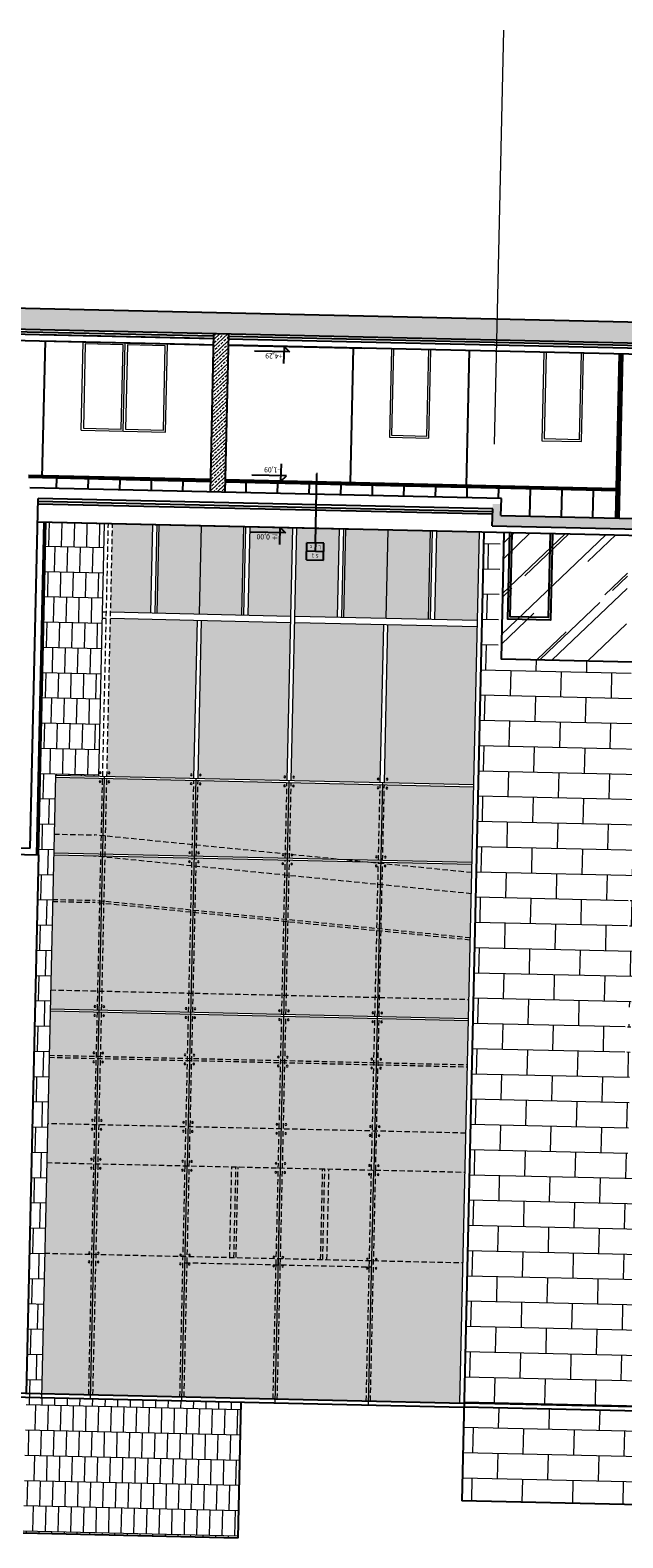
# Model space of a CAD drawing. Units: millimetres. Extents: x -3607 to 17160, y -51875 to -3557.
# Drawn here: x -950 to 458, y -42593 to -39015 of the extents above; entities that cross this region are included whole.
import ezdxf
from ezdxf.enums import TextEntityAlignment as Align

# ---------------------------------------------------------------- set-up
doc = ezdxf.new("R2010")
doc.units = ezdxf.units.MM
doc.linetypes.add('DASHED', pattern=[19.05, 12.7, -6.35])
for name, color, linetype in [('bud_izol', 9, 'Continuous'), ('bud_kons', 3, 'Continuous'), ('bud_stolarka', 1, 'Continuous'), ('bud_widok', 2, 'Continuous'), ('rys_op_sc', 4, 'Continuous'), ('wym_ koty', 4, 'Continuous')]:
    doc.layers.add(name, color=color, linetype=linetype)
for name, color, linetype, lineweight in [('bud_widok_cienka', 8, 'Continuous', 9), ('rys_szraf', 8, 'Continuous', 9), ('rys_szraf_szkło', 254, 'Continuous', 9)]:
    doc.layers.add(name, color=color, linetype=linetype, lineweight=lineweight)
doc.styles.add('ARAIALCE', font='ARIAL.TTF')
doc.linetypes.add('BATTING', pattern='A,0.00254,-2.54,[134,ltypeshp.shx,S=2.54,R=0,X=-2.54,Y=0],-5.08,[134,ltypeshp.shx,S=2.54,R=180,X=2.54,Y=0],-2.54', length=10.16254)
pattern_1 = [(223.7054, (9597.876, -40404.589), (8.775072, -9.180855), []), (223.7054, (9588.898, -40404.386), (8.775072, -9.180855), [6.35, -3.175])]
pattern_2 = [(223.705403, (12004.354, -6474.347), (8.7750724, -9.1808553), []), (223.705403, (11995.376, -6474.144), (8.7750724, -9.1808553), [6.35, -3.175])]

# ---------------------------------------------------------------- blocks, each defined once
blk = doc.blocks.new('kot_02')
at = {"layer": 'wym_ koty'}
blk.add_line((-13.2, 12.9), (69.8, 12.9), dxfattribs=at)
for points in [[(0, 0), (0, 40.9)], [(0, 0), (-13.2, 12.9)]]:
    blk.add_lwpolyline(points, dxfattribs=at)
at = {"layer": 'wym_ koty', "color": 7, "style": 'ARAIALCE', "flags": 4}
blk.add_attdef('WYSOKOSC', (3.2, 17.5), '', height=12, dxfattribs=at)
blk = doc.blocks.new('rotula')
at = {"layer": 'bud_widok_cienka'}
for centre in [(-10.6, 10.6), (10.6, 10.6), (-10.6, -10.6), (10.6, -10.6)]:
    blk.add_circle(centre, 2, dxfattribs=at)
blk = doc.blocks.new('szraf1')
at = {"layer": 'rys_szraf'}
for p, q in [((-696.9, 2400), (-696.9, 2395.1)), ((-637, 2400), (-637, 2395.1)), ((-577, 2400), (-577, 2395.1)), ((-517.1, 2400), (-517.1, 2395.1)), ((-457.2, 2400), (-457.2, 2395.1)), ((-397.2, 2400), (-397.2, 2395.1)), ((-337.3, 2400), (-337.3, 2395.1)), ((-277.3, 2400), (-277.3, 2395.1)), ((-217.4, 2400), (-217.4, 2395.1)), ((-157.4, 2400), (-157.4, 2395.1)), ((-97.5, 2400), (-97.5, 2395.1)), ((-37.5, 2400), (-37.5, 2395.1)), ((22.4, 2400), (22.4, 2395.1)), ((82.3, 2400), (82.3, 2395.1)), ((142.3, 2400), (142.3, 2395.1)), ((202.2, 2400), (202.2, 2395.1)), ((262.2, 2400), (262.2, 2395.1)), ((278.5, 2395.1), (-742.4, 2395.1)), ((-726.9, 2395.1), (-726.9, 2335.1)), ((-667, 2395.1), (-667, 2335.1)), ((-607, 2395.1), (-607, 2335.1)), ((-547.1, 2395.1), (-547.1, 2335.1)), ((-487.1, 2395.1), (-487.1, 2335.1)), ((-427.2, 2395.1), (-427.2, 2335.1)), ((-367.2, 2395.1), (-367.2, 2335.1)), ((-307.3, 2395.1), (-307.3, 2335.1)), ((-247.3, 2395.1), (-247.3, 2335.1)), ((-187.4, 2395.1), (-187.4, 2335.1)), ((-127.5, 2395.1), (-127.5, 2335.1)), ((-67.5, 2395.1), (-67.5, 2335.1)), ((-7.6, 2395.1), (-7.6, 2335.1)), ((52.4, 2395.1), (52.4, 2335.1)), ((112.3, 2395.1), (112.3, 2335.1)), ((172.3, 2395.1), (172.3, 2335.1)), ((232.2, 2395.1), (232.2, 2335.1)), ((278.5, 2335.1), (-742.4, 2335.1)), ((-696.9, 2335.1), (-696.9, 2275.2)), ((-637, 2335.1), (-637, 2275.2)), ((-577, 2335.1), (-577, 2275.2)), ((-517.1, 2335.1), (-517.1, 2275.2)), ((-457.2, 2335.1), (-457.2, 2275.2)), ((-397.2, 2335.1), (-397.2, 2275.2)), ((-337.3, 2335.1), (-337.3, 2275.2)), ((-277.3, 2335.1), (-277.3, 2275.2)), ((-217.4, 2335.1), (-217.4, 2275.2)), ((-157.4, 2335.1), (-157.4, 2275.2)), ((-97.5, 2335.1), (-97.5, 2275.2)), ((-37.5, 2335.1), (-37.5, 2275.2)), ((22.4, 2335.1), (22.4, 2275.2)), ((82.3, 2335.1), (82.3, 2275.2)), ((142.3, 2335.1), (142.3, 2275.2)), ((202.2, 2335.1), (202.2, 2275.2)), ((262.2, 2335.1), (262.2, 2275.2)), ((278.5, 2275.2), (-742.4, 2275.2)), ((-726.9, 2275.2), (-726.9, 2215.2)), ((-667, 2275.2), (-667, 2215.2)), ((-607, 2275.2), (-607, 2215.2)), ((-547.1, 2275.2), (-547.1, 2215.2)), ((-487.1, 2275.2), (-487.1, 2215.2)), ((-427.2, 2275.2), (-427.2, 2215.2)), ((-367.2, 2275.2), (-367.2, 2215.2)), ((-307.3, 2275.2), (-307.3, 2215.2)), ((-247.3, 2275.2), (-247.3, 2215.2)), ((-187.4, 2275.2), (-187.4, 2215.2)), ((-127.5, 2275.2), (-127.5, 2215.2)), ((-67.5, 2275.2), (-67.5, 2215.2)), ((-7.6, 2275.2), (-7.6, 2215.2)), ((52.4, 2275.2), (52.4, 2215.2)), ((112.3, 2275.2), (112.3, 2215.2)), ((172.3, 2275.2), (172.3, 2215.2)), ((232.2, 2275.2), (232.2, 2215.2)), ((278.5, 2215.2), (-742.4, 2215.2)), ((-696.9, 2215.2), (-696.9, 2155.3)), ((-637, 2215.2), (-637, 2155.3)), ((-577, 2215.2), (-577, 2155.3)), ((-517.1, 2215.2), (-517.1, 2155.3)), ((-457.2, 2215.2), (-457.2, 2155.3)), ((-397.2, 2215.2), (-397.2, 2155.3)), ((-337.3, 2215.2), (-337.3, 2155.3)), ((-277.3, 2215.2), (-277.3, 2155.3)), ((-217.4, 2215.2), (-217.4, 2155.3)), ((-157.4, 2215.2), (-157.4, 2155.3)), ((-97.5, 2215.2), (-97.5, 2155.3)), ((-37.5, 2215.2), (-37.5, 2155.3)), ((22.4, 2215.2), (22.4, 2155.3)), ((82.3, 2215.2), (82.3, 2155.3)), ((142.3, 2215.2), (142.3, 2155.3)), ((202.2, 2215.2), (202.2, 2155.3)), ((262.2, 2215.2), (262.2, 2155.3)), ((278.5, 2155.3), (-742.4, 2155.3)), ((-726.9, 2155.3), (-726.9, 2095.3)), ((-667, 2155.3), (-667, 2095.3)), ((-607, 2155.3), (-607, 2095.3)), ((-547.1, 2155.3), (-547.1, 2095.3)), ((-487.1, 2155.3), (-487.1, 2095.3)), ((-427.2, 2155.3), (-427.2, 2095.3)), ((-367.2, 2155.3), (-367.2, 2095.3)), ((-307.3, 2155.3), (-307.3, 2095.3)), ((-247.3, 2155.3), (-247.3, 2095.3)), ((-187.4, 2155.3), (-187.4, 2095.3)), ((-127.5, 2155.3), (-127.5, 2095.3)), ((-67.5, 2155.3), (-67.5, 2095.3)), ((-7.6, 2155.3), (-7.6, 2095.3)), ((52.4, 2155.3), (52.4, 2095.3)), ((112.3, 2155.3), (112.3, 2095.3)), ((172.3, 2155.3), (172.3, 2095.3)), ((232.2, 2155.3), (232.2, 2095.3)), ((278.5, 2095.3), (-742.4, 2095.3)), ((-696.9, 2095.3), (-696.9, 2078)), ((-637, 2095.3), (-637, 2078)), ((-577, 2095.3), (-577, 2078)), ((-517.1, 2095.3), (-517.1, 2078)), ((-457.2, 2095.3), (-457.2, 2078)), ((-397.2, 2095.3), (-397.2, 2078)), ((-337.3, 2095.3), (-337.3, 2078)), ((-277.3, 2095.3), (-277.3, 2078)), ((-217.4, 2095.3), (-217.4, 2078)), ((-157.4, 2095.3), (-157.4, 2078)), ((-97.5, 2095.3), (-97.5, 2078)), ((-37.5, 2095.3), (-37.5, 2078)), ((22.4, 2095.3), (22.4, 2078)), ((82.3, 2095.3), (82.3, 2078)), ((142.3, 2095.3), (142.3, 2078)), ((202.2, 2095.3), (202.2, 2078)), ((262.2, 2095.3), (262.2, 2035.4)), ((278.5, 2035.4), (206.7, 2035.4)), ((232.2, 2035.4), (232.2, 1975.4)), ((278.5, 1975.4), (206.7, 1975.4)), ((262.2, 1975.4), (262.2, 1915.5)), ((278.5, 1915.5), (206.7, 1915.5)), ((232.2, 1915.5), (232.2, 1855.6)), ((278.5, 1855.6), (206.7, 1855.6)), ((262.2, 1855.6), (262.2, 1795.6)), ((278.5, 1795.6), (206.7, 1795.6)), ((232.2, 1795.6), (232.2, 1735.7)), ((278.5, 1735.7), (206.7, 1735.7)), ((262.2, 1735.7), (262.2, 1675.7)), ((278.5, 1675.7), (206.7, 1675.7)), ((232.2, 1675.7), (232.2, 1615.8)), ((278.5, 1615.8), (206.7, 1615.8)), ((262.2, 1615.8), (262.2, 1555.8)), ((278.5, 1555.8), (206.7, 1555.8)), ((232.2, 1555.8), (232.2, 1495.9)), ((278.5, 1495.9), (206.7, 1495.9)), ((262.2, 1495.9), (262.2, 1436)), ((278.5, 1436), (206.7, 1436)), ((232.2, 1436), (232.2, 1376)), ((278.5, 1376), (206.7, 1376)), ((262.2, 1376), (262.2, 1316.1)), ((278.5, 1316.1), (206.7, 1316.1)), ((232.2, 1316.1), (232.2, 1256.1)), ((278.5, 1256.1), (206.7, 1256.1)), ((262.2, 1256.1), (262.2, 1196.2)), ((278.5, 1196.2), (206.7, 1196.2)), ((232.2, 1196.2), (232.2, 1136.2)), ((278.5, 1136.2), (206.7, 1136.2)), ((262.2, 1136.2), (262.2, 1076.3)), ((278.5, 1076.3), (206.7, 1076.3)), ((232.2, 1076.3), (232.2, 1016.3)), ((278.5, 1016.3), (206.7, 1016.3)), ((262.2, 1016.3), (262.2, 956.4)), ((278.5, 956.4), (206.7, 956.4)), ((232.2, 956.4), (232.2, 896.5)), ((278.5, 896.5), (206.7, 896.5)), ((262.2, 896.5), (262.2, 836.5)), ((278.5, 836.5), (206.7, 836.5)), ((232.2, 836.5), (232.2, 776.6)), ((278.5, 776.6), (206.7, 776.6)), ((262.2, 776.6), (262.2, 716.6)), ((278.5, 716.6), (206.7, 716.6)), ((232.2, 716.6), (232.2, 656.7)), ((278.5, 656.7), (206.7, 656.7)), ((262.2, 656.7), (262.2, 596.7)), ((278.5, 596.7), (0, 596.7)), ((22.4, 600), (22.4, 596.7)), ((52.4, 596.7), (52.4, 536.8)), ((82.3, 600), (82.3, 596.7)), ((112.3, 596.7), (112.3, 536.8)), ((142.3, 600), (142.3, 596.7)), ((172.3, 596.7), (172.3, 536.8)), ((202.2, 600), (202.2, 596.7)), ((232.2, 596.7), (232.2, 536.8)), ((278.5, 536.8), (0, 536.8)), ((22.4, 536.8), (22.4, 476.8)), ((82.3, 536.8), (82.3, 476.8)), ((142.3, 536.8), (142.3, 476.8)), ((202.2, 536.8), (202.2, 476.8)), ((262.2, 536.8), (262.2, 476.8)), ((278.5, 476.8), (0, 476.8)), ((52.4, 476.8), (52.4, 416.9)), ((112.3, 476.8), (112.3, 416.9)), ((172.3, 476.8), (172.3, 416.9)), ((232.2, 476.8), (232.2, 416.9)), ((278.5, 416.9), (0, 416.9)), ((22.4, 416.9), (22.4, 357)), ((82.3, 416.9), (82.3, 357)), ((142.3, 416.9), (142.3, 357)), ((202.2, 416.9), (202.2, 357)), ((262.2, 416.9), (262.2, 357)), ((278.5, 357), (0, 357)), ((52.4, 357), (52.4, 297)), ((112.3, 357), (112.3, 297)), ((172.3, 357), (172.3, 297)), ((232.2, 357), (232.2, 297)), ((278.5, 297), (0, 297)), ((22.4, 297), (22.4, 237.1)), ((82.3, 297), (82.3, 237.1)), ((142.3, 297), (142.3, 237.1)), ((202.2, 297), (202.2, 237.1)), ((262.2, 297), (262.2, 237.1)), ((278.5, 237.1), (0, 237.1)), ((52.4, 237.1), (52.4, 177.1)), ((112.3, 237.1), (112.3, 177.1)), ((172.3, 237.1), (172.3, 177.1)), ((232.2, 237.1), (232.2, 177.1)), ((278.5, 177.1), (0, 177.1)), ((22.4, 177.1), (22.4, 117.2)), ((82.3, 177.1), (82.3, 117.2)), ((142.3, 177.1), (142.3, 117.2)), ((202.2, 177.1), (202.2, 117.2)), ((262.2, 177.1), (262.2, 117.2)), ((278.5, 117.2), (0, 117.2)), ((52.4, 117.2), (52.4, 57.2)), ((112.3, 117.2), (112.3, 57.2)), ((172.3, 117.2), (172.3, 57.2)), ((232.2, 117.2), (232.2, 57.2)), ((278.5, 57.2), (0, 57.2)), ((22.4, 57.2), (22.4, 0)), ((82.3, 57.2), (82.3, 0)), ((142.3, 57.2), (142.3, 0)), ((202.2, 57.2), (202.2, 0)), ((262.2, 57.2), (262.2, 0))]:
    blk.add_line(p, q, dxfattribs=at)
blk = doc.blocks.new('*U130')
at = {"layer": 'rys_op_sc'}
for p, q in [((20.2, 130.2), (-20.2, 130.2)), ((-20.2, 130.2), (-20.2, 89.7)), ((-20.2, 110), (20.2, 110)), ((20.2, 130.2), (20.2, 89.7)), ((-20.2, 89.7), (20.2, 89.7)), ((0, 89.7), (0, -74.6)), ((-1.4, -74.6), (1.4, -74.6))]:
    blk.add_line(p, q, dxfattribs=at)
blk.add_lwpolyline([(0, 89.7), (0, 110)], dxfattribs=at)
at = {"layer": 'rys_op_sc', "color": 7}
for tag, p in [('SC_KONSRT', (0, 120.1)), ('W_ZEW', (-10.1, 99.8)), ('W_WEW', (10.1, 99.8))]:
    blk.add_attdef(tag, text='', height=9, dxfattribs=at).set_placement(p, align=Align.MIDDLE_CENTER)

msp = doc.modelspace()

# ---------------------------------------------------------------- hatches: boundary and pattern name
at = {"layer": 'rys_szraf'}
h = msp.add_hatch(dxfattribs=at)
h.set_pattern_fill('ANSI33', color=256, scale=2, style=0)
h.set_pattern_definition(pattern_1)
h.paths.add_polyline_path([(3726.037, -39856.786), (3725.473, -39881.78), (1246.099, -39825.749), (1247.263, -39774.262), (157.547, -39749.636), (158.677, -39699.649), (1248.393, -39724.275), (1255.363, -39415.854), (3734.736, -39471.885), (3732.928, -39551.864), (1293.543, -39496.737), (1286.652, -39801.659)])
h = msp.add_hatch(dxfattribs=at)
h.set_pattern_fill('ANSI33', color=256, scale=2, style=0)
h.set_pattern_definition(pattern_2)
h.paths.add_polyline_path([(-2141.69, -39697.676), (-2111.698, -39698.354), (157.547, -39749.636), (158.677, -39699.649), (-2140.561, -39647.689)])
h = msp.add_hatch(dxfattribs=at)
h.set_pattern_fill('ANSI33', color=256, scale=2, style=0)
h.set_pattern_definition(pattern_2)
h.paths.add_polyline_path([(-522.714, -40110.859), (-487.723, -40111.65), (-479.217, -39735.246), (-514.208, -39734.455)])
h = msp.add_hatch(dxfattribs=at)
h.set_pattern_fill('ANSI33', color=256, scale=2, style=0)
h.set_pattern_definition(pattern_1)
h.paths.add_polyline_path([(148.747, -40139.037), (168.742, -40139.488), (168.132, -40166.481), (3717.226, -40246.687), (3716.655, -40271.68), (147.573, -40191.023)])
h = msp.add_hatch(dxfattribs=at)
h.set_pattern_fill('AR-B816', color=256, scale=0.295, style=0)
h.set_pattern_definition([(178.7038, (1843.2, -39072.59), (-1.356, -59.9287), []), (268.7038, (1843.2, -39072.59), (58.5726, -61.2847), [59.944, -59.944])])
h.paths.add_polyline_path([(458.433, -41373.348), (459.337, -41333.359), (477.333, -41333.765), (483.207, -41073.832), (475.209, -41073.651), (472.724, -41183.623), (467.725, -41183.51), (470.21, -41073.538), (465.211, -41073.425), (466.115, -41033.435), (793.518, -41040.834), (803.811, -40585.95), (486.392, -40578.777), (483.907, -40688.749), (478.908, -40688.636), (481.394, -40578.664), (476.395, -40578.551), (477.299, -40538.561), (804.715, -40545.961), (812.058, -40221.044), (799.061, -40220.75), (792.283, -40520.673), (160.444, -40506.395), (167.222, -40206.471), (127.233, -40205.567), (80.51, -42273.037), (765.335, -42288.516), (785.85, -41380.748), (717.867, -41379.211), (709.96, -41729.122), (468.521, -41723.666), (476.429, -41373.755), (468.431, -41373.574), (465.946, -41483.546), (460.947, -41483.433), (463.432, -41373.461)])
h = msp.add_hatch(dxfattribs=at)
h.set_pattern_fill('AR-RROOF', color=256, scale=5, angle=45, style=0)
h.set_pattern_definition([(43.7054, (12004.35, -6474.35), (114.2281, 284.86015), [1905, -254, 635, -127]), (43.7054, (12082.58, -6311.73), (-208.517, 34.35465), [381, -41.91, 762, -95.25]), (43.7054, (11975.67, -6352.43), (418.6115, 517.8155), [1016, -177.8, 508, -127])])
h.paths.add_polyline_path([(373.92, -40211.142), (368.421, -40211.018), (363.902, -40410.967), (273.925, -40408.934), (278.444, -40208.985), (272.945, -40208.86), (268.303, -40414.308), (369.277, -40416.59)], flags=17)
h.paths.add_polyline_path([(368.421, -40211.018), (278.444, -40208.985), (273.925, -40408.934), (363.902, -40410.967)], flags=16)
h.paths.add_polyline_path([(463.867, -40513.252), (470.645, -40213.328), (373.92, -40211.142), (369.277, -40416.59), (268.303, -40414.308), (272.945, -40208.86), (175.22, -40206.652), (168.442, -40506.575)])
h = msp.add_hatch(dxfattribs=at)
h.set_pattern_fill('AR-B816', color=256, scale=0.295, style=0)
h.set_pattern_definition([(178.7054, (12300.89, -6631.086), (-1.35432, -59.9287), []), (268.7054, (12300.89, -6631.086), (58.57438, -61.28302), [59.944, -59.944])])
h.paths.add_polyline_path([(785.906, -41820.861), (775.107, -42298.739), (80.284, -42283.034), (75.269, -42504.98), (1179.987, -42529.946), (1195.802, -41830.124)])
at = {"layer": 'rys_szraf_szkło'}
h = msp.add_hatch(color=256, dxfattribs=at)
h.paths.add_polyline_path([(-758.868, -40395.594), (-663.323, -40397.753), (-658.578, -40187.809), (-754.124, -40185.65)])
h.paths.add_polyline_path([(-648.327, -40398.092), (-547.852, -40400.362), (-543.108, -40190.418), (-643.582, -40188.148)])
h.paths.add_polyline_path([(-547.852, -40400.362), (-447.378, -40402.633), (-442.634, -40192.689), (-543.108, -40190.418)])
h.paths.add_polyline_path([(-432.382, -40402.972), (-331.07, -40405.261), (-326.326, -40195.318), (-427.637, -40193.028)])
h.paths.add_polyline_path([(-321.073, -40405.487), (-219.762, -40407.777), (-215.017, -40197.833), (-316.329, -40195.543)])
h.paths.add_polyline_path([(-204.766, -40408.116), (-104.291, -40410.386), (-99.547, -40200.442), (-200.021, -40198.172)])
h.paths.add_polyline_path([(-104.291, -40410.386), (-3.817, -40412.657), (0.928, -40202.713), (-99.547, -40200.442)])
h.paths.add_polyline_path([(11.179, -40412.996), (112.491, -40415.285), (117.235, -40205.341), (15.924, -40203.052)])
h.paths.add_polyline_path([(-108.622, -40800.388), (103.679, -40805.186), (112.152, -40430.282), (-100.149, -40425.484)])
h.paths.add_polyline_path([(-100.316, -40792.467, -1), (-104.315, -40792.377, -1)], flags=16)
h.paths.add_polyline_path([(-329.884, -40795.388), (-118.619, -40800.162), (-110.147, -40425.258), (-321.412, -40420.483)])
h.paths.add_polyline_path([(-121.524, -40791.988, -1), (-125.523, -40791.897, -1)], flags=16)
h.paths.add_polyline_path([(-322.097, -40787.455, -1), (-326.095, -40787.365, -1)], flags=16)
h.paths.add_polyline_path([(-551.147, -40790.387), (-339.882, -40795.162), (-331.409, -40420.258), (-542.675, -40415.483)])
h.paths.add_polyline_path([(-343.304, -40786.976, -1), (-347.303, -40786.885, -1)], flags=16)
h.paths.add_polyline_path([(-543.877, -40782.443, -1), (-547.876, -40782.353, -1)], flags=16)
h.paths.add_polyline_path([(-767.679, -40785.494), (-561.144, -40790.162), (-552.672, -40415.257), (-759.207, -40410.59)])
h.paths.add_polyline_path([(-565.085, -40781.964, -1), (-569.084, -40781.873, -1)], flags=16)
h.paths.add_polyline_path([(-760.409, -40777.55, -1), (-764.408, -40777.459, -1)], flags=16)
h = msp.add_hatch(color=256, dxfattribs=at)
h.paths.add_polyline_path([(-133.888, -41720.054), (-136.26, -41825.025), (-146.269, -42267.912), (70.513, -42272.811), (91.027, -41365.043), (-125.755, -41360.144)])
h.paths.add_polyline_path([(-119.819, -41478.415, -1), (-115.82, -41478.505, -1)], flags=16)
h.paths.add_polyline_path([(-119.339, -41457.207, -1), (-115.34, -41457.297, -1)], flags=16)
h.paths.add_polyline_path([(-118.955, -41617.256, -1), (-122.954, -41617.166, -1)], flags=16)
h.paths.add_polyline_path([(-119.434, -41638.464, -1), (-123.433, -41638.374, -1)], flags=16)
h.paths.add_polyline_path([(-117.333, -41368.443, -1), (-113.334, -41368.533, -1)], flags=16)
h.paths.add_polyline_path([(-121.045, -41709.735, -1), (-125.044, -41709.645, -1)], flags=16)
h.paths.add_polyline_path([(-121.524, -41730.943, -1), (-125.523, -41730.853, -1)], flags=16)
h.paths.add_polyline_path([(-126.072, -41932.176, -1), (-130.071, -41932.086, -1)], flags=16)
h.paths.add_polyline_path([(-126.551, -41953.384, -1), (-130.55, -41953.293, -1)], flags=16)
h.paths.add_polyline_path([(-355.669, -41715.042), (-360.865, -41944.981), (-368.05, -42262.9), (-146.269, -42267.912), (-133.888, -41720.052), (-125.755, -41360.144), (-347.535, -41355.132)])
h.paths.add_polyline_path([(-137.027, -41478.026, -1), (-141.026, -41477.935, -1)], flags=16)
h.paths.add_polyline_path([(-140.547, -41456.728, -1), (-136.548, -41456.818, -1)], flags=16)
h.paths.add_polyline_path([(-341.599, -41473.403, -1), (-337.6, -41473.493, -1)], flags=16)
h.paths.add_polyline_path([(-341.12, -41452.195, -1), (-337.121, -41452.285, -1)], flags=16)
h.paths.add_polyline_path([(-140.163, -41616.777, -1), (-144.162, -41616.687, -1)], flags=16)
h.paths.add_polyline_path([(-340.736, -41612.244, -1), (-344.735, -41612.154, -1)], flags=16)
h.paths.add_polyline_path([(-140.642, -41637.985, -1), (-144.641, -41637.895, -1)], flags=16)
h.paths.add_polyline_path([(-341.215, -41633.452, -1), (-345.214, -41633.362, -1)], flags=16)
h.paths.add_polyline_path([(-138.541, -41367.964, -1), (-134.542, -41368.054, -1)], flags=16)
h.paths.add_polyline_path([(-339.114, -41363.431, -1), (-335.115, -41363.521, -1)], flags=16)
h.paths.add_polyline_path([(-142.253, -41709.256, -1), (-146.252, -41709.166, -1)], flags=16)
h.paths.add_polyline_path([(-342.826, -41704.723, -1), (-346.825, -41704.633, -1)], flags=16)
h.paths.add_polyline_path([(-142.732, -41730.464, -1), (-146.731, -41730.374, -1)], flags=16)
h.paths.add_polyline_path([(-343.305, -41725.931, -1), (-347.304, -41725.841, -1)], flags=16)
h.paths.add_polyline_path([(-147.28, -41931.697, -1), (-151.279, -41931.606, -1)], flags=16)
h.paths.add_polyline_path([(-347.853, -41927.164, -1), (-351.852, -41927.074, -1)], flags=16)
h.paths.add_polyline_path([(-147.759, -41952.905, -1), (-151.758, -41952.814, -1)], flags=16)
h.paths.add_polyline_path([(-348.332, -41948.372, -1), (-352.331, -41948.281, -1)], flags=16)
h.paths.add_polyline_path([(-577.449, -41710.031), (-579.822, -41815.001), (-589.83, -42257.888), (-368.05, -42262.9), (-360.526, -41929.985), (-355.669, -41715.042), (-347.535, -41355.132), (-569.316, -41350.12)])
h.paths.add_polyline_path([(-358.808, -41473.014, -1), (-362.807, -41472.923, -1)], flags=16)
h.paths.add_polyline_path([(-358.329, -41451.806, -1), (-362.328, -41451.716, -1)], flags=16)
h.paths.add_polyline_path([(-563.38, -41468.391, -1), (-559.381, -41468.481, -1)], flags=16)
h.paths.add_polyline_path([(-562.9, -41447.183, -1), (-558.901, -41447.273, -1)], flags=16)
h.paths.add_polyline_path([(-360.322, -41362.952, -1), (-356.323, -41363.042, -1)], flags=16)
h.paths.add_polyline_path([(-361.944, -41611.765, -1), (-365.943, -41611.675, -1)], flags=16)
h.paths.add_polyline_path([(-560.894, -41358.419, -1), (-556.896, -41358.509, -1)], flags=16)
h.paths.add_polyline_path([(-562.516, -41607.233, -1), (-566.515, -41607.142, -1)], flags=16)
h.paths.add_polyline_path([(-362.423, -41632.973, -1), (-366.422, -41632.883, -1)], flags=16)
h.paths.add_polyline_path([(-562.996, -41628.44, -1), (-566.995, -41628.35, -1)], flags=16)
h.paths.add_polyline_path([(-364.033, -41704.244, -1), (-368.032, -41704.154, -1)], flags=16)
h.paths.add_polyline_path([(-564.606, -41699.711, -1), (-568.605, -41699.621, -1)], flags=16)
h.paths.add_polyline_path([(-364.513, -41725.452, -1), (-368.512, -41725.362, -1)], flags=16)
h.paths.add_polyline_path([(-565.086, -41720.919, -1), (-569.085, -41720.829, -1)], flags=16)
h.paths.add_polyline_path([(-369.06, -41926.685, -1), (-373.059, -41926.594, -1)], flags=16)
h.paths.add_polyline_path([(-569.633, -41922.152, -1), (-573.632, -41922.062, -1)], flags=16)
h.paths.add_polyline_path([(-369.54, -41947.893, -1), (-373.539, -41947.802, -1)], flags=16)
h.paths.add_polyline_path([(-570.112, -41943.36, -1), (-574.111, -41943.27, -1)], flags=16)
h.paths.add_polyline_path([(-806.363, -42252.995), (-589.83, -42257.888), (-579.822, -41815.001), (-577.449, -41710.028), (-569.316, -41350.12), (-785.848, -41345.226)])
h.paths.add_polyline_path([(-580.589, -41468.002, -1), (-584.588, -41467.911, -1)], flags=16)
h.paths.add_polyline_path([(-580.109, -41446.794, -1), (-584.108, -41446.704, -1)], flags=16)
h.paths.add_polyline_path([(-779.912, -41463.497, -1), (-775.913, -41463.588, -1)], flags=16)
h.paths.add_polyline_path([(-779.433, -41442.29, -1), (-775.434, -41442.38, -1)], flags=16)
h.paths.add_polyline_path([(-583.724, -41606.753, -1), (-587.723, -41606.663, -1)], flags=16)
h.paths.add_polyline_path([(-582.102, -41357.94, -1), (-578.103, -41358.03, -1)], flags=16)
h.paths.add_polyline_path([(-584.203, -41627.961, -1), (-588.202, -41627.871, -1)], flags=16)
h.paths.add_polyline_path([(-779.049, -41602.339, -1), (-783.048, -41602.249, -1)], flags=16)
h.paths.add_polyline_path([(-777.427, -41353.525, -1), (-773.428, -41353.616, -1)], flags=16)
h.paths.add_polyline_path([(-779.528, -41623.547, -1), (-783.527, -41623.457, -1)], flags=16)
h.paths.add_polyline_path([(-585.814, -41699.232, -1), (-589.813, -41699.142, -1)], flags=16)
h.paths.add_polyline_path([(-781.139, -41694.818, -1), (-785.138, -41694.728, -1)], flags=16)
h.paths.add_polyline_path([(-586.293, -41720.44, -1), (-590.292, -41720.35, -1)], flags=16)
h.paths.add_polyline_path([(-781.618, -41716.026, -1), (-785.617, -41715.935, -1)], flags=16)
h.paths.add_polyline_path([(-590.841, -41921.673, -1), (-594.84, -41921.582, -1)], flags=16)
h.paths.add_polyline_path([(-786.166, -41917.259, -1), (-790.165, -41917.168, -1)], flags=16)
h.paths.add_polyline_path([(-591.32, -41942.881, -1), (-595.319, -41942.79, -1)], flags=16)
h.paths.add_polyline_path([(-786.645, -41938.467, -1), (-790.644, -41938.376, -1)], flags=16)
h.paths.add_polyline_path([(-923.121, -42250.356), (-806.363, -42252.995), (-785.848, -41345.226), (-902.606, -41342.588)])
h.paths.add_polyline_path([(-797.121, -41463.108, -1), (-801.12, -41463.018, -1)], flags=16)
h.paths.add_polyline_path([(-800.641, -41441.81, -1), (-796.642, -41441.901, -1)], flags=16)
h.paths.add_polyline_path([(-798.635, -41353.046, -1), (-794.636, -41353.137, -1)], flags=16)
h.paths.add_polyline_path([(-800.257, -41601.86, -1), (-804.256, -41601.769, -1)], flags=16)
h.paths.add_polyline_path([(-800.736, -41623.068, -1), (-804.735, -41622.977, -1)], flags=16)
h.paths.add_polyline_path([(-802.346, -41694.339, -1), (-806.345, -41694.248, -1)], flags=16)
h.paths.add_polyline_path([(-802.826, -41715.547, -1), (-806.825, -41715.456, -1)], flags=16)
h.paths.add_polyline_path([(-807.373, -41916.779, -1), (-811.372, -41916.689, -1)], flags=16)
h.paths.add_polyline_path([(-807.853, -41937.987, -1), (-811.852, -41937.897, -1)], flags=16)
h.paths.add_polyline_path([(-902.493, -41337.589), (-785.735, -41340.228), (-777.489, -40975.321), (-894.247, -40972.682)])
h.paths.add_polyline_path([(-794.156, -41331.929, -1), (-798.155, -41331.838, -1)], flags=16)
h.paths.add_polyline_path([(-785.735, -41340.228), (-569.203, -41345.121), (-560.956, -40980.214), (-777.489, -40975.321)])
h.paths.add_polyline_path([(-772.949, -41332.408, -1), (-776.948, -41332.318, -1)], flags=16)
h.paths.add_polyline_path([(-573.743, -40988.034, -1), (-569.744, -40988.124, -1)], flags=16)
h.paths.add_polyline_path([(-577.624, -41336.822, -1), (-581.623, -41336.732, -1)], flags=16)
h.paths.add_polyline_path([(-569.203, -41345.121), (-347.422, -41350.133), (-339.176, -40985.226), (-560.956, -40980.214)])
h.paths.add_polyline_path([(-552.535, -40988.513, -1), (-548.536, -40988.604, -1)], flags=16)
h.paths.add_polyline_path([(-351.962, -40993.046, -1), (-347.963, -40993.136, -1)], flags=16)
h.paths.add_polyline_path([(-556.416, -41337.301, -1), (-560.415, -41337.211, -1)], flags=16)
h.paths.add_polyline_path([(-355.843, -41341.834, -1), (-359.842, -41341.744, -1)], flags=16)
h.paths.add_polyline_path([(-347.422, -41350.133), (-125.642, -41355.145), (-117.395, -40990.238), (-339.176, -40985.226)])
h.paths.add_polyline_path([(-330.754, -40993.525, -1), (-326.756, -40993.616, -1)], flags=16)
h.paths.add_polyline_path([(-130.182, -40998.058, -1), (-126.183, -40998.148, -1)], flags=16)
h.paths.add_polyline_path([(-334.636, -41342.313, -1), (-338.635, -41342.223, -1)], flags=16)
h.paths.add_polyline_path([(-134.063, -41346.846, -1), (-138.062, -41346.756, -1)], flags=16)
h.paths.add_polyline_path([(-125.642, -41355.145), (91.14, -41360.044), (99.387, -40995.137), (-117.395, -40990.238)])
h.paths.add_polyline_path([(-108.974, -40998.537, -1), (-104.975, -40998.628, -1)], flags=16)
h.paths.add_polyline_path([(-112.855, -41347.325, -1), (-116.854, -41347.235, -1)], flags=16)
h.paths.add_polyline_path([(-117.282, -40985.24), (99.5, -40990.139), (103.566, -40810.185), (-113.215, -40805.285)])
h.paths.add_polyline_path([(-104.496, -40977.42, -1), (-108.495, -40977.329, -1)], flags=16)
h.paths.add_polyline_path([(-104.794, -40813.584, -1), (-100.795, -40813.675, -1)], flags=16)
h.paths.add_polyline_path([(-339.063, -40980.228), (-117.282, -40985.24), (-113.215, -40805.285), (-334.996, -40800.274)])
h.paths.add_polyline_path([(-326.276, -40972.408, -1), (-330.275, -40972.317, -1)], flags=16)
h.paths.add_polyline_path([(-326.575, -40808.572, -1), (-322.576, -40808.663, -1)], flags=16)
h.paths.add_polyline_path([(-125.703, -40976.941, -1), (-129.702, -40976.85, -1)], flags=16)
h.paths.add_polyline_path([(-126.002, -40813.105, -1), (-122.003, -40813.196, -1)], flags=16)
h.paths.add_polyline_path([(-560.843, -40975.216), (-339.063, -40980.228), (-334.996, -40800.274), (-556.777, -40795.262)])
h.paths.add_polyline_path([(-347.484, -40971.929, -1), (-351.483, -40971.838, -1)], flags=16)
h.paths.add_polyline_path([(-347.783, -40808.093, -1), (-343.784, -40808.184, -1)], flags=16)
h.paths.add_polyline_path([(-548.057, -40967.396, -1), (-552.056, -40967.305, -1)], flags=16)
h.paths.add_polyline_path([(-548.355, -40803.561, -1), (-544.356, -40803.651, -1)], flags=16)
h.paths.add_polyline_path([(-777.376, -40970.322), (-560.843, -40975.216), (-556.777, -40795.262), (-773.309, -40790.368)])
h.paths.add_polyline_path([(-569.563, -40803.081, -1), (-565.564, -40803.172, -1)], flags=16)
h.paths.add_polyline_path([(-569.265, -40966.917, -1), (-573.264, -40966.826, -1)], flags=16)
h.paths.add_polyline_path([(-764.888, -40798.667, -1), (-760.889, -40798.758, -1)], flags=16)
h.paths.add_polyline_path([(-894.134, -40967.684), (-777.376, -40970.322), (-773.309, -40790.368), (-890.067, -40787.73)])
h.paths.add_polyline_path([(-786.096, -40798.188, -1), (-782.097, -40798.278, -1)], flags=16)

# ---------------------------------------------------------------- linework, layer by layer
at = {"layer": 'bud_izol', "linetype": 'BATTING', "ltscale": 0.5}
for p, q in [((-2070.844, -39705.278), (-514.344, -39740.454)), ((-479.353, -39741.244), (1247.127, -39780.261)), ((-931.208, -40132.635), (148.341, -40157.032))]:
    msp.add_line(p, q, dxfattribs=at)
at = {"layer": 'bud_izol', "ltscale": 15}
for p, q in [((-2064.981, -39711.412), (-514.479, -39746.452)), ((-479.488, -39747.243), (1246.992, -39786.259)), ((-522.161, -40086.365), (-953.948, -40076.607)), ((-522.048, -40081.366), (-953.835, -40071.609)), ((-887.089, -40102.625), (-886.535, -40078.131)), ((-812.108, -40104.319), (-811.555, -40079.825)), ((-737.127, -40106.013), (-736.574, -40081.52)), ((-662.146, -40107.708), (-661.593, -40083.214)), ((-587.165, -40109.402), (-586.612, -40084.909)), ((441.514, -40108.143), (-487.17, -40087.156)), ((441.627, -40103.144), (-487.057, -40082.157)), ((-437.204, -40112.791), (-436.65, -40088.298)), ((-362.223, -40114.486), (-361.669, -40089.992)), ((-287.242, -40116.18), (-286.689, -40091.687)), ((-212.261, -40117.875), (-211.708, -40093.381)), ((-137.28, -40119.569), (-136.727, -40095.076)), ((-62.299, -40121.264), (-61.746, -40096.77)), ((12.681, -40122.958), (13.235, -40098.465)), ((87.662, -40124.653), (88.216, -40100.159)), ((162.643, -40126.347), (163.197, -40101.853)), ((236.72, -40168.031), (238.177, -40103.548)), ((311.701, -40169.726), (313.158, -40105.242)), ((386.682, -40171.42), (388.139, -40106.937)), ((-931.344, -40138.634), (148.205, -40163.03))]:
    msp.add_line(p, q, dxfattribs=at)
at = {"layer": 'bud_izol', "linetype": 'BATTING', "ltscale": 0.2}
for p, q in [((-522.104, -40083.866), (-953.892, -40074.108)), ((441.57, -40105.644), (-487.113, -40084.657))]:
    msp.add_line(p, q, dxfattribs=at)
at = {"layer": 'bud_kons'}
for p, q in [((-2140.561, -39647.689), (1248.393, -39724.275)), ((-2111.698, -39698.354), (1247.263, -39774.262)), ((-922.273, -39737.236), (-536.676, -39745.95)), ((169.036, -40126.492), (-950.503, -40101.191)), ((-949.825, -40956.425), (-931.073, -40126.637)), ((148.476, -40151.033), (-931.073, -40126.637)), ((168.132, -40166.481), (169.036, -40126.492)), ((147.573, -40191.023), (148.476, -40151.033)), ((-2169.514, -40928.862), (-949.825, -40956.425))]:
    msp.add_line(p, q, dxfattribs=at)
for points in [[(-514.208, -39734.455), (-522.714, -40110.859)], [(-479.217, -39735.246), (-487.723, -40111.65)], [(456.855, -39783.407), (448.055, -40172.807)], [(147.573, -40191.023), (7395.695, -40354.822), (7949.198, -40427.346), (8219.75, -40433.46), (8229.578, -39998.571)], [(168.132, -40166.481), (7397.735, -40329.862), (7951.111, -40402.369), (8180.325, -40407.549), (8189.588, -39997.668)]]:
    msp.add_lwpolyline(points, dxfattribs=at)
at = {"layer": 'bud_stolarka'}
for p, q in [((-1599.105, -42245.082), (80.284, -42283.034)), ((-1588.882, -42235.311), (80.51, -42273.037))]:
    msp.add_line(p, q, dxfattribs=at)
for points in [[(290.324, -40209.253), (285.682, -40414.701), (184.707, -40412.419), (189.35, -40206.971)], [(284.826, -40209.129), (280.307, -40409.078), (190.33, -40407.044), (194.849, -40207.095)], [(775.107, -42298.739), (80.284, -42283.034)], [(775.333, -42288.742), (80.51, -42273.037)]]:
    msp.add_lwpolyline(points, dxfattribs=at)
at = {"layer": 'bud_widok'}
for p, q in [((-2065.32, -39726.409), (-514.818, -39761.448)), ((-922.612, -39752.232), (-537.015, -39760.947)), ((-914.614, -39752.413), (-921.956, -40077.33)), ((-479.827, -39762.239), (-155.088, -39769.578)), ((-934.168, -40971.783), (-916.319, -40181.984)), ((-932.315, -40181.623), (157.231, -40206.245)), ((-932.315, -40181.623), (-164.792, -40198.968)), ((-930.169, -40971.873), (-912.321, -40182.075)), ((-2149.858, -40944.31), (-930.169, -40971.873)), ((-930.169, -40971.873), (-959.043, -42249.547)), ((-456.191, -42592.995), (-448.916, -42271.078)), ((-966.544, -42581.462), (-456.191, -42592.995))]:
    msp.add_line(p, q, dxfattribs=at)
for points in [[(1176.377, -39812.67), (1176.671, -39799.674), (-479.827, -39762.239)], [(-182.953, -39768.936), (-190.183, -40088.866)], [(92.864, -39775.181), (85.634, -40095.099)], [(448.857, -39783.226), (440.057, -40172.627)], [(452.856, -39783.316), (444.056, -40172.717)], [(127.233, -40205.567), (86.113, -42025.103)], [(157.231, -40206.245), (7394.548, -40369.8), (7948.051, -40442.324), (9136.57, -40469.183)], [(175.22, -40206.652), (168.442, -40506.575), (792.283, -40520.673), (799.061, -40220.75)], [(86.113, -42025.103), (75.269, -42504.98)], [(3654.355, -42585.863), (75.269, -42504.98)]]:
    msp.add_lwpolyline(points, dxfattribs=at)
at = {"layer": 'bud_widok_cienka'}
for p, q in [((-828.647, -39964.41), (-823.903, -39754.463)), ((-728.673, -39966.669), (-723.928, -39756.723)), ((-628.698, -39968.928), (-623.954, -39758.982)), ((-828.647, -39964.41), (-628.698, -39968.928)), ((-786.641, -40785.066), (-773.085, -40185.221)), ((-663.323, -40397.753), (-658.578, -40187.806)), ((-653.325, -40397.979), (-648.581, -40188.032)), ((-648.327, -40398.092), (-643.582, -40188.145)), ((-547.852, -40400.362), (-543.108, -40190.416)), ((-447.378, -40402.633), (-442.633, -40192.687)), ((-442.379, -40402.746), (-437.635, -40192.8)), ((-432.382, -40402.972), (-427.637, -40193.025)), ((-339.882, -40795.162), (-326.326, -40195.315)), ((-329.884, -40795.388), (-316.328, -40195.541)), ((-219.762, -40407.777), (-215.017, -40197.83)), ((-209.764, -40408.003), (-205.02, -40198.056)), ((-204.766, -40408.116), (-200.021, -40198.169)), ((-104.291, -40410.386), (-99.547, -40200.44)), ((-3.817, -40412.657), (0.928, -40202.711)), ((1.182, -40412.77), (5.926, -40202.823)), ((11.179, -40412.996), (15.924, -40203.049)), ((70.513, -42272.811), (117.235, -40205.339)), ((-777.829, -40395.165), (-768.866, -40395.368)), ((-758.868, -40395.594), (-331.07, -40405.261)), ((-778.168, -40410.161), (-769.204, -40410.364)), ((-759.207, -40410.59), (-331.409, -40420.258)), ((-561.144, -40790.162), (-552.672, -40415.257)), ((-551.147, -40790.387), (-542.675, -40415.483)), ((-321.412, -40420.483), (112.152, -40430.282)), ((-321.073, -40405.487), (112.491, -40415.285)), ((-118.619, -40800.162), (-110.147, -40425.258)), ((-108.622, -40800.388), (-100.149, -40425.484)), ((-889.954, -40782.731), (-923.347, -42260.354)), ((-890.067, -40787.73), (103.566, -40810.185)), ((-889.954, -40782.731), (103.679, -40805.186)), ((-806.589, -42262.992), (-773.196, -40785.369)), ((-556.664, -40790.263), (-577.449, -41710.031)), ((-355.669, -41715.042), (-334.883, -40795.275)), ((-113.102, -40800.287), (-133.888, -41720.054)), ((99.5, -40990.139), (-894.134, -40967.684)), ((99.387, -40995.137), (-894.247, -40972.682)), ((-902.606, -41342.588), (91.027, -41365.043)), ((-902.493, -41337.589), (91.14, -41360.044)), ((-579.822, -41815.001), (-577.449, -41710.028)), ((-360.865, -41944.981), (-355.669, -41715.042)), ((-360.526, -41929.985), (-355.669, -41715.042)), ((-146.495, -42277.909), (-133.888, -41720.052)), ((-136.26, -41825.025), (-133.888, -41720.052)), ((-590.056, -42267.886), (-579.822, -41815.001)), ((-368.276, -42272.898), (-360.526, -41929.985)), ((-368.276, -42272.898), (-360.526, -41929.985))]:
    msp.add_line(p, q, dxfattribs=at)
for points in [[(-823.536, -39959.524), (-733.559, -39961.557), (-729.04, -39761.608), (-819.017, -39759.575)], [(-723.561, -39961.783), (-633.584, -39963.817), (-629.065, -39763.868), (-719.042, -39761.834)]]:
    msp.add_lwpolyline(points, close=True, dxfattribs=at)
for points in [[(-92.004, -39771.003), (-96.748, -39980.95), (-2.768, -39983.074), (1.977, -39773.127)], [(-87.005, -39771.116), (-91.636, -39976.064), (-7.654, -39977.962), (-3.022, -39773.014)], [(270.267, -39779.19), (265.523, -39989.137), (359.503, -39991.26), (364.248, -39781.314)], [(275.266, -39779.303), (270.634, -39984.251), (354.617, -39986.149), (359.249, -39781.201)]]:
    msp.add_lwpolyline(points, dxfattribs=at)
at = {"layer": 'rys_szraf'}
msp.add_line((174.156, -39014.711), (151.952, -39997.229), dxfattribs=at)
at = {"layer": 'rys_szraf', "linetype": 'DASHED'}
for p, q in [((-810.843, -42252.893), (-764.121, -40185.424)), ((-800.846, -42253.119), (-754.124, -40185.65)), ((-565.324, -40975.114), (-561.257, -40795.16)), ((-555.327, -40975.34), (-551.26, -40795.386)), ((-344.061, -40980.115), (-339.995, -40800.161)), ((-334.064, -40980.341), (-329.997, -40800.386)), ((-122.799, -40985.115), (-118.732, -40805.161)), ((-112.801, -40985.341), (-108.735, -40805.387)), ((-893.117, -40922.698), (-796.622, -40924.878)), ((98.956, -41014.215), (-796.622, -40924.878)), ((97.823, -41064.35), (-799.673, -40974.822)), ((-573.684, -41345.02), (-565.437, -40980.113)), ((-563.686, -41345.246), (-555.44, -40980.339)), ((-352.421, -41350.02), (-344.174, -40985.113)), ((-342.423, -41350.246), (-334.177, -40985.339)), ((-131.158, -41355.02), (-122.912, -40990.114)), ((-121.161, -41355.246), (-112.914, -40990.34)), ((-896.619, -41077.658), (-801.853, -41079.8)), ((-896.732, -41082.657), (-802.158, -41084.794)), ((95.337, -41174.322), (-802.158, -41084.794)), ((95.451, -41169.308), (-801.853, -41079.8)), ((-901.476, -41292.601), (92.157, -41315.056)), ((-581.93, -41709.929), (-573.797, -41350.019)), ((-571.933, -41710.155), (-563.799, -41350.245)), ((-365.864, -41944.868), (-352.534, -41355.019)), ((-355.866, -41945.094), (-342.536, -41355.245)), ((-139.405, -41719.93), (-131.271, -41360.019)), ((-129.407, -41720.156), (-121.274, -41360.245)), ((-905.091, -41452.56), (88.542, -41475.015)), ((-904.978, -41447.561), (88.655, -41470.016)), ((84.984, -41632.475), (-908.65, -41610.02)), ((-910.74, -41702.499), (82.894, -41724.953)), ((-594.311, -42257.787), (-581.93, -41709.927)), ((-577.129, -41940.094), (-571.933, -41710.153)), ((-475.997, -41927.376), (-471.139, -41712.433)), ((-475.997, -41927.376), (-471.139, -41712.433)), ((-465.999, -41927.602), (-461.142, -41712.659)), ((-465.999, -41927.602), (-461.142, -41712.659)), ((-461.001, -41927.714), (-456.143, -41712.772)), ((-461.001, -41927.714), (-456.143, -41712.772)), ((-260.052, -41932.256), (-255.194, -41717.313)), ((-260.052, -41932.256), (-255.194, -41717.313)), ((-255.053, -41932.369), (-250.196, -41717.426)), ((-255.053, -41932.369), (-250.196, -41717.426)), ((-245.056, -41932.595), (-240.198, -41717.652)), ((-245.056, -41932.595), (-240.198, -41717.652)), ((-144.601, -41949.869), (-139.405, -41719.927)), ((-141.788, -42268.013), (-129.407, -41720.153)), ((-915.597, -41917.441), (78.036, -41939.896)), ((-584.314, -42258.013), (-577.129, -41940.094)), ((-582.646, -41939.969), (-139.084, -41949.993)), ((-373.048, -42262.787), (-365.864, -41944.868)), ((-363.051, -42263.013), (-355.866, -41945.094)), ((-151.786, -42267.787), (-144.601, -41949.869))]:
    msp.add_line(p, q, dxfattribs=at)

# ---------------------------------------------------------------- block references
ref = msp.add_blockref('kot_02', (-347.042, -39765.24), dxfattribs=dict(rotation=178.7054028510937))
ref.add_attrib('WYSOKOSC', '+4,29', (-350.67, -39782.643), dxfattribs={"layer": 'wym_ koty', "color": 7, "height": 12, "rotation": 178.705403, "style": 'ARAIALCE'})
ref = msp.add_blockref('kot_02', (-354.271, -40085.158), dxfattribs=dict(xscale=-1, rotation=358.7054028510939))
ref.add_attrib('WYSOKOSC', '-1,09', (-356.778, -40052.937), dxfattribs={"layer": 'wym_ koty', "color": 7, "height": 12, "rotation": 178.705403, "style": 'ARAIALCE'})
ref = msp.add_blockref('kot_02', (-356.745, -40194.63), dxfattribs=dict(rotation=178.705402851094))
ref.add_attrib('WYSOKOSC', '± 0,00', (-360.373, -40212.033), dxfattribs={"layer": 'wym_ koty', "color": 7, "height": 12, "rotation": 178.705403, "style": 'ARAIALCE'})
at = {"layer": 'bud_widok_cienka', "xscale": -1, "rotation": 358.7054028507549}
for p in [(-773.252, -40787.869), (-556.72, -40792.762), (-334.94, -40797.774), (-113.159, -40802.786), (-560.9, -40977.715), (-339.119, -40982.727), (-117.339, -40987.739), (-785.792, -41342.727), (-569.259, -41347.62), (-347.479, -41352.632), (-125.698, -41357.644), (-788.277, -41452.699), (-571.744, -41457.592), (-349.964, -41462.604), (-128.183, -41467.616), (-791.892, -41612.658), (-575.359, -41617.552), (-353.579, -41622.564), (-131.798, -41627.576), (-793.982, -41705.137), (-577.449, -41710.031), (-355.669, -41715.042), (-133.888, -41720.054), (-799.009, -41927.578), (-582.476, -41932.471), (-360.696, -41937.483), (-138.915, -41942.495)]:
    msp.add_blockref('rotula', p, dxfattribs=at)
at = {"layer": 'rys_op_sc', "rotation": 178.7054028510937}
msp.add_blockref('*U130', (-270.562, -40142.115), dxfattribs=at).add_auto_attribs({'SC_KONSRT': 'S 1', 'W_ZEW': 'L', 'W_WEW': 'c'})
at = {"layer": 'rys_szraf', "xscale": 0.4999999999999572, "rotation": 178.7054028509242}
msp.add_blockref('szraf1', (-773.085, -40185.221), dxfattribs=at)

doc.saveas('drawing.dxf')
